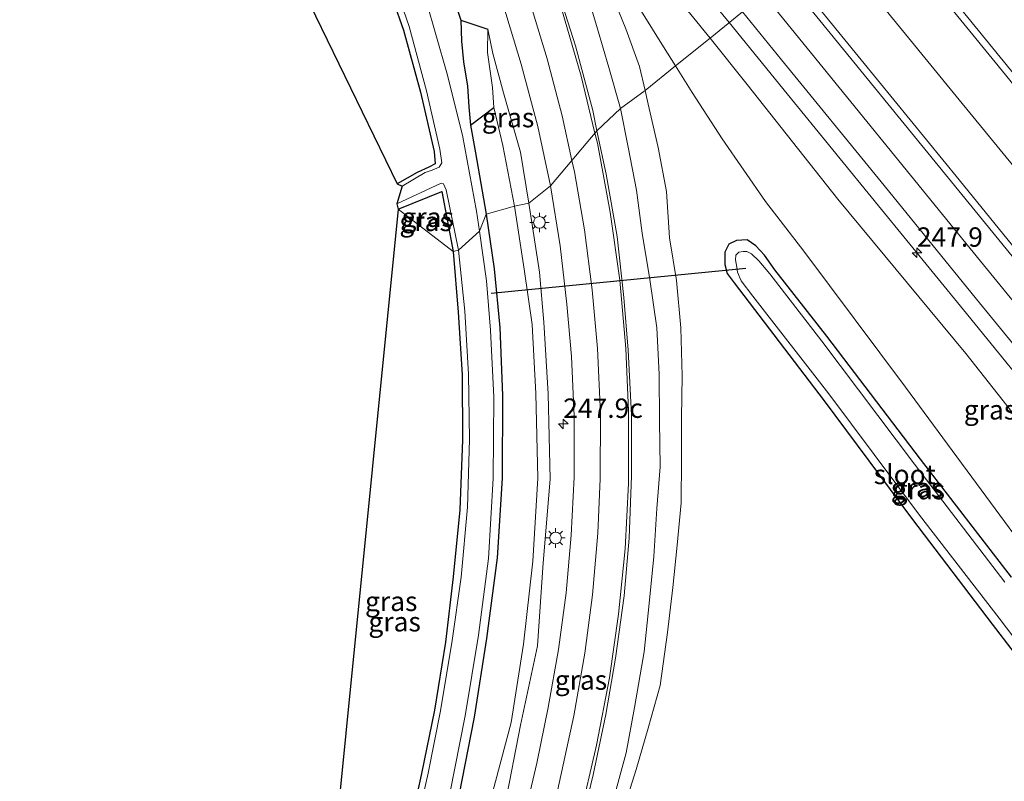
# Model space of a CAD drawing. Units: metres. Extents: x 189993 to 200012, y 499999 to 506253.
# Drawn here: x 190518 to 190645, y 504959 to 505057 of the extents above; entities that cross this region are included whole.
import ezdxf
from ezdxf.enums import TextEntityAlignment as Align

# ---------------------------------------------------------------- set-up
doc = ezdxf.new("R2010")
doc.units = ezdxf.units.M
doc.layers.get('0').update_dxf_attribs({"lineweight": 25})
for name, color, linetype, lineweight in [('B-ME-AM-KILOMETR-S-B1', 7, 'Continuous', 18), ('B-ME-BV-GELEIDECONSTRUCTIE-GELEIDERAIL-L-B1', 213, 'BV-GELEIDERAIL', 18), ('B-ME-GW-KRUINLIJN-L-B1', 93, 'Continuous', 18), ('B-ME-GW-TEENLIJN-L-B1', 93, 'Continuous', 18), ('B-ME-IE-GRASLAND-GV-B6', 93, 'Continuous', 18), ('B-ME-IE-HULPGEOMETRIE-L-B1', 53, 'Continuous', 18), ('B-ME-IE-MEUBILAIR_WEGMEUBILAIR-LICHTMAST-S-B1', 8, 'Continuous', 18), ('B-ME-OG-WATER-GV-B6', 153, 'Continuous', 18), ('B-ME-VH-VERH_SOORT-BITUMEN-GV-B6', 8, 'IE-TERREINAFSCHEIDING-NATUURLIJK-HOUTWAL', 18), ('B-ME-VW-MARKERING-STREEP-015-L-B1', 7, 'Continuous', 18)]:
    doc.layers.add(name, color=color, linetype=linetype, lineweight=lineweight)
for name, color, linetype in [('B-ME-GW-INSTEEKWATERGANG-L-B1', 10, 'Continuous'), ('B-ME-KG-KADASTRAAL-OPNAMEDTMGRENS-L-B1', 10, 'Continuous'), ('B-ME-KW-DUIKER-L-B1', 10, 'Continuous'), ('B-ME-OG-BREUK-L-B1', 10, 'Continuous')]:
    doc.layers.add(name, color=color, linetype=linetype)
doc.styles.add('NLCS-ISO', font='NLCS-ISO.TTF')
doc.linetypes.add('BV-GELEIDERAIL', pattern='A,10,-3,[108,NLCS.SHX,S=1,R=0,X=0,Y=0],-3', length=16)
doc.linetypes.add('IE-TERREINAFSCHEIDING-NATUURLIJK-HOUTWAL', pattern='A,7,-1.5,[67,NLCS.SHX,S=0.75,R=45,X=0,Y=0],-1.5,7,-1.5,[70,NLCS.SHX,S=0.75,R=0,X=0,Y=0],-1.5', length=20)

# ---------------------------------------------------------------- blocks, each defined once
blk = doc.blocks.new('hecto')
for p, q in [((0, 0.625), (-0.625, 0)), ((0, -0.625), (0, 0.625)), ((-0.625, 0), (0.625, 0)), ((0.625, 0), (0, -0.625))]:
    blk.add_line(p, q)
blk = doc.blocks.new('lantaarnpaal')
for p, q in [((-0.75, 0), (-1.25, 0)), ((-0.88, 0.88), (-0.53, 0.53)), ((0, 0.75), (0, 1.25)), ((0.53, 0.53), (0.88, 0.88)), ((0.75, 0), (1.25, 0)), ((-0.53, -0.53), (-0.88, -0.88)), ((0, -0.75), (0, -1.25)), ((0.53, -0.53), (0.88, -0.88))]:
    blk.add_line(p, q)
blk.add_circle((0, 0), 0.75)

msp = doc.modelspace()

# ---------------------------------------------------------------- linework, layer by layer
at = {"layer": 'B-ME-BV-GELEIDECONSTRUCTIE-GELEIDERAIL-L-B1'}
for points in [[(190581.517, 505090.806, 2.765), (190588.492, 505082.647, 3.366), (190593.728, 505076.594, 3.808), (190606.355, 505061.108, 4.101), (190609.8312, 505056.8342, 4.183)], [(190773.405, 504883.623, 7.371), (190757.193, 504903.057, 7.218), (190744.516, 504918.493, 7.085), (190730.192, 504935.996, 6.893), (190716.646, 504952.515, 6.686), (190703.974, 504967.971, 6.461), (190691.323, 504983.443, 6.204), (190677.842, 504999.985, 5.874), (190665.191, 505015.477, 5.56), (190652.598, 505030.863, 5.223), (190639.081, 505047.353, 4.875), (190625.624, 505063.874, 4.556), (190622.725, 505067.446, 4.491)], [(190609.8312, 505056.8342, 4.183), (190617.289, 505047.668, 4.36), (190629.082, 505033.219, 4.634), (190640.03, 505019.786, 4.907), (190652.665, 505004.317, 5.229), (190665.306, 504988.852, 5.555), (190677.11, 504974.4, 5.838), (190689.749, 504958.973, 6.156), (190694.799, 504952.754, 6.28), (190698.157, 504948.595, 6.173), (190706.213, 504938.007, 5.737)]]:
    msp.add_polyline3d(points, dxfattribs=at)
at = {"layer": 'B-ME-GW-INSTEEKWATERGANG-L-B1'}
for points in [[(190503.72, 505161.42, 0.121), (190519.34, 505139.474, 0.032), (190532.626, 505122.025, 0.038), (190533.458, 505120.394, 0.065), (190533.939, 505119.87, 0.095), (190535.218, 505119.8, 0.292), (190543.732, 505117.597, 1.551), (190544.419, 505117.33, 1.666), (190545.056, 505116.906, 1.761), (190546.891, 505114.156, 1.799), (190550.354, 505108.835, 1.734), (190553.186, 505104.614, 1.697), (190558.094, 505095.873, 1.597), (190565.137, 505083.914, 1.659), (190570.61, 505071.226, 1.51), (190573.529, 505062.255, 1.352), (190575.223, 505057.158, 1.274), (190575.287, 505054.448, 1.052), (190575.565, 505051.764, 0.831), (190576.046, 505048.631, 0.483), (190576.255, 505045.992, 0.262), (190576.469, 505043.599, 0.027), (190577.114, 505040.034, 0.036), (190578.492, 505032.148, -0.014)], [(190538.389, 505094.907, -0.399), (190545.993, 505099.013, -0.378), (190547.262, 505099.67, -0.357), (190549.878, 505094.922, -0.146), (190553.56, 505088.78, -0.232), (190556.459, 505083.67, -0.299), (190558.798, 505078.943, -0.22), (190562.109, 505071.214, -0.168), (190565.156, 505063.448, -0.176), (190567.816, 505055.868, -0.224), (190569.991, 505047.843, -0.277), (190571.746, 505040.226, -0.202), (190571.88, 505038.63, -0.346), (190571.084, 505038.21, -0.402), (190569.569, 505037.485, -0.358), (190567.001, 505036.061, -0.276)], [(190567.117, 505032.777, -0.42), (190572.73, 505035.063, -0.328), (190574.197, 505027.324, -0.244)], [(190578.492, 505032.148, -0.014), (190579.513, 505025.079, -0.01), (190580.222, 505017.53, 0.037), (190580.571, 505008.74, -0.055), (190580.534, 504998.07, -0.033), (190579.9, 504987.794, -0.057), (190578.499, 504977.408, -0.005), (190576.933, 504967.27, 0.008), (190574.923, 504957.161, 0.008)], [(190646.219, 504985.329, -0.063), (190634.514, 505000.538, -0.088), (190622.406, 505016.406, -0.083), (190615.721, 505024.963, -0.139), (190614.376, 505026.84, -0.05), (190613.269, 505028.028, -0.029), (190612.139, 505028.821, 0.05), (190610.784, 505028.752, 0.019), (190609.793, 505028.266, 0.143), (190609.257, 505027.227, 0.095), (190609.257, 505025.647, -0.018), (190609.581, 505024.461, -0.055), (190610.471, 505023.287, -0.135), (190622.066, 505008.055, -0.218), (190633.478, 504992.762, -0.227), (190643.749, 504979.237, -0.161), (190653.509, 504966.53, -0.094)], [(190574.197, 505027.324, -0.244), (190574.848, 505019.505, -0.294), (190575.385, 505011.411, -0.229), (190575.431, 505003.01, -0.173), (190575.077, 504993.992, -0.155), (190574.217, 504985.346, -0.135), (190573.212, 504976.953, -0.146), (190571.792, 504968.144, -0.255), (190570.11, 504960.004, -0.263), (190568.437, 504952.259, -0.265), (190565.662, 504942.079, -0.297), (190563.993, 504935.507, -0.343), (190563.618, 504934.901, -0.42), (190563.167, 504934.565, -0.431), (190562.453, 504934.246, -0.472), (190561.751, 504933.951, -0.535), (190560.262, 504933.462, -0.438), (190559.717, 504933.04, -0.476), (190557.012, 504931.624, -0.507)]]:
    msp.add_polyline3d(points, dxfattribs=at)
at = {"layer": 'B-ME-GW-KRUINLIJN-L-B1'}
for points in [[(190595.782, 505045.769, 2.016), (190594.286, 505051.047, 2.038), (190592.818, 505056.049, 2.038), (190591.008, 505062.149, 2.03), (190588.929, 505067.126, 2.09), (190588.562, 505070.207, 2.065), (190587.953, 505073.757, 2.233), (190583.003, 505081.133, 2.243), (190579.788, 505089.015, 2.437), (190581.498, 505087.526, 2.568), (190585.899, 505082.508, 2.653), (190595.596, 505071.387, 3.091), (190595.788, 505071.07, 3.085), (190596.141, 505070.332, 3.094), (190597.747, 505067.672, 3.061), (190599.153, 505065.191, 3.003), (190599.651, 505064.338, 3.07), (190600.228, 505063.417, 3.044), (190602.003, 505061.466, 3.105), (190607.351, 505054.819, 3.198)], [(190578.676, 505056, 1.647), (190579.329, 505052.859, 1.604), (190580.688, 505047.756, 1.536), (190582.916, 505040.141, 1.621), (190583.976, 505033.549, 1.553)], [(190607.351, 505054.819, 3.198), (190612.159, 505048.843, 3.282), (190623.825, 505034.055, 3.463), (190640.338, 505014.173, 4.055), (190653.336, 504997.687, 4.333), (190663.016, 504985.913, 4.651), (190675.921, 504970.312, 4.895), (190682.406, 504962.021, 5.008), (190683.972, 504959.867, 5.065), (190684.042, 504959.493, 5.026)], [(190594.864, 504956.511, 1.205), (190596.511, 504962.681, 1.225), (190597.604, 504968.527, 1.271), (190598.859, 504975.694, 1.354), (190599.505, 504981.938, 1.45), (190600.106, 504987.96, 1.463), (190600.496, 504994.159, 1.495), (190600.896, 504999.533, 1.494), (190600.846, 505005.46, 1.596), (190600.803, 505011.512, 1.664), (190600.478, 505017.49, 1.664), (190599.604, 505023.697, 1.794), (190598.607, 505029.695, 1.817), (190597.843, 505035.234, 1.884), (190596.81, 505040.769, 1.98), (190595.782, 505045.769, 2.016)], [(190583.976, 505033.549, 1.553), (190585.343, 505024.664, 1.48), (190585.922, 505018.208, 1.391), (190586.472, 505008.979, 1.265), (190586.747, 504997.972, 1.255), (190585.81, 504987.17, 1.066), (190585.078, 504976.463, 1.072), (190582.9, 504966.243, 0.956), (190580.895, 504955.824, 0.868)]]:
    msp.add_polyline3d(points, dxfattribs=at)
at = {"layer": 'B-ME-GW-TEENLIJN-L-B1'}
for points in [[(190602.897, 505051.256, 0.696), (190601.339, 505053.725, 0.771), (190598.495, 505058.266, 0.876), (190596.251, 505062.394, 1.227), (190594.052, 505066.334, 1.503), (190593.314, 505068.519, 1.719), (190592.805, 505070.059, 1.92), (190592.468, 505070.628, 1.949), (190592.22, 505070.665, 1.947), (190591.992, 505070.506, 1.931), (190591.754, 505070.314, 1.916), (190591.592, 505070.119, 1.907), (190591.55, 505069.867, 1.909), (190591.422, 505069.493, 1.846), (190591.514, 505069.203, 1.837), (190591.963, 505067.779, 1.728), (190593.283, 505065.206, 1.512), (190594.585, 505060.706, 1.15), (190596.487, 505056.021, 0.836), (190598.249, 505051.155, 0.84), (190598.964, 505048.061, 0.82)], [(190578.676, 505056, 1.647), (190578.622, 505052.959, 1.303), (190579.296, 505048.484, 0.824), (190579.454, 505045.87, 0.61), (190580.622, 505040.993, 0.63), (190582.119, 505033.164, 0.55)], [(190647.763, 504989.235, 0.166), (190632.578, 505009.83, 0.1), (190619.444, 505027.353, 0.316), (190614.499, 505033.766, 0.366), (190608.896, 505041.849, 0.516), (190605.056, 505047.833, 0.593), (190602.897, 505051.256, 0.696)], [(190598.964, 505048.061, 0.82), (190599.371, 505046.301, 0.808), (190600.644, 505040.734, 0.732), (190601.728, 505035.038, 0.633), (190602.141, 505029.064, 0.657), (190603.021, 505023.559, 0.537), (190603.569, 505017.477, 0.515), (190603.767, 505011.26, 0.501), (190603.664, 505005.846, 0.61), (190603.69, 505000.496, 0.442), (190603.625, 504994.899, 0.385), (190603.124, 504989.428, 0.445), (190602.533, 504983.992, 0.441), (190601.873, 504978.177, 0.467), (190600.901, 504971.357, 0.424), (190599.374, 504965.822, 0.44), (190597.803, 504960.532, 0.516), (190596.209, 504955.495, 0.677)], [(190582.119, 505033.164, 0.55), (190583.385, 505025.058, 0.517), (190584.393, 505017.896, 0.597), (190584.883, 505009.009, 0.497), (190585.116, 504998.087, 0.543), (190584.483, 504987.395, 0.524), (190583.302, 504976.658, 0.493), (190581.701, 504966.583, 0.521), (190578.939, 504956.198, 0.421)]]:
    msp.add_polyline3d(points, dxfattribs=at)
at = {"layer": 'B-ME-IE-GRASLAND-GV-B6'}
for points in [[(190578.492, 505032.148, -0.014), (190577.595, 505029.924, -0.712), (190577.217, 505032.513, -0.712), (190575.405, 505042.3, -0.712), (190573.386, 505050.349, -0.712), (190570.739, 505059.636, -0.712), (190567.069, 505069.658, -0.712), (190560.962, 505083.26, -0.712), (190555.668, 505092.957, -0.712), (190550.133, 505102.134, -0.712), (190544.724, 505110.181, -0.712), (190543.456, 505112.124, -0.712), (190542.562, 505113.11, -0.712), (190542.092, 505113.534, -0.712), (190541.458, 505114.119, -0.712), (190540.886, 505114.521, -0.712), (190534.139, 505118.188, -0.712), (190533.323, 505118.584, -0.712), (190532.754, 505118.995, -0.712), (190532.334, 505119.389, -0.712), (190531.199, 505121.031, -0.712), (190518.395, 505138.412, -0.712), (190502.573, 505160.421, -0.712)], [(190503.72, 505161.42, 0.121), (190519.34, 505139.474, 0.032), (190532.626, 505122.025, 0.038), (190533.458, 505120.394, 0.065), (190533.939, 505119.87, 0.095), (190535.218, 505119.8, 0.292), (190543.732, 505117.597, 1.551), (190544.419, 505117.33, 1.666), (190545.056, 505116.906, 1.761), (190546.891, 505114.156, 1.799), (190550.354, 505108.835, 1.734), (190553.186, 505104.614, 1.697), (190558.094, 505095.873, 1.597), (190565.137, 505083.914, 1.659), (190570.61, 505071.226, 1.51), (190573.529, 505062.255, 1.352), (190575.223, 505057.158, 1.274), (190575.287, 505054.448, 1.052), (190575.565, 505051.764, 0.831), (190576.046, 505048.631, 0.483), (190576.255, 505045.992, 0.262), (190576.469, 505043.599, 0.027), (190577.114, 505040.034, 0.036), (190578.492, 505032.148, -0.014)], [(190527.176, 505148.987, 1.865), (190529.558, 505145.589, 1.878), (190540.393, 505130.566, 1.976), (190552.427, 505113.285, 2.04), (190558.104, 505104.684, 2.009), (190562.917, 505096.928, 1.998), (190567.161, 505089.578, 2.002), (190571.022, 505082.291, 1.983), (190574.681, 505074.59, 1.972), (190577.755, 505067.09, 1.94), (190580.559, 505059.444, 1.906), (190582.984, 505051.484, 1.865), (190585.141, 505043.429, 1.841), (190586.752, 505035.779, 1.802)], [(190567.001, 505036.061, -0.276), (190538.389, 505094.907, -0.399), (190545.993, 505099.013, -0.378), (190547.262, 505099.67, -0.357), (190549.878, 505094.922, -0.146), (190553.56, 505088.78, -0.232), (190556.459, 505083.67, -0.299), (190558.798, 505078.943, -0.22), (190562.109, 505071.214, -0.168), (190565.156, 505063.448, -0.176), (190567.816, 505055.868, -0.224), (190569.991, 505047.843, -0.277), (190571.746, 505040.226, -0.202), (190571.88, 505038.63, -0.346), (190571.084, 505038.21, -0.402), (190569.569, 505037.485, -0.358), (190567.001, 505036.061, -0.276)], [(190607.351, 505054.819, 3.198), (190602.897, 505051.256, 0.696), (190601.339, 505053.725, 0.771), (190598.495, 505058.266, 0.876), (190596.251, 505062.394, 1.227), (190594.052, 505066.334, 1.503), (190593.314, 505068.519, 1.719), (190592.805, 505070.059, 1.92), (190592.468, 505070.628, 1.949), (190590.799, 505073.514, 2.165), (190587.471, 505079.113, 2.292), (190582.285, 505085.38, 2.371), (190579.788, 505089.015, 2.437), (190581.498, 505087.526, 2.568), (190585.899, 505082.508, 2.653), (190595.596, 505071.387, 3.091), (190595.788, 505071.07, 3.085), (190596.141, 505070.332, 3.094), (190597.747, 505067.672, 3.061), (190599.153, 505065.191, 3.003), (190599.651, 505064.338, 3.07), (190600.228, 505063.417, 3.044), (190602.003, 505061.466, 3.105), (190607.351, 505054.819, 3.198)], [(190592.468, 505070.628, 1.949), (190592.805, 505070.059, 1.92), (190593.314, 505068.519, 1.719), (190594.052, 505066.334, 1.503), (190596.251, 505062.394, 1.227), (190598.495, 505058.266, 0.876), (190601.339, 505053.725, 0.771), (190602.897, 505051.256, 0.696), (190598.964, 505048.061, 0.82), (190598.249, 505051.155, 0.84), (190596.487, 505056.021, 0.836), (190594.585, 505060.706, 1.15), (190593.283, 505065.206, 1.512), (190591.963, 505067.779, 1.728), (190591.514, 505069.203, 1.837), (190591.422, 505069.493, 1.846), (190591.55, 505069.867, 1.909), (190591.592, 505070.119, 1.907), (190591.754, 505070.314, 1.916), (190591.992, 505070.506, 1.931), (190592.22, 505070.665, 1.947), (190592.468, 505070.628, 1.949)], [(190651.963, 505021.196, 4.611), (190639.47, 505036.573, 4.278), (190626.843, 505052.018, 3.947), (190617.659, 505063.348, 3.733), (190622.725, 505067.446, 3.8), (190631.212, 505067.557, 3.817), (190644.153, 505051.717, 4.136), (190657.341, 505035.513, 4.486)], [(190565.914, 505063.96, -0.712), (190568.519, 505056.315, -0.712), (190570.773, 505048.046, -0.712), (190572.488, 505040.504, -0.712), (190572.739, 505038.742, -0.712), (190572.418, 505038.208, -0.712), (190571.524, 505037.794, -0.712), (190570.593, 505037.486, -0.712), (190567.632, 505035.728, -0.712)], [(190567.632, 505035.728, -0.712), (190567.001, 505036.061, -0.276), (190569.569, 505037.485, -0.358), (190571.084, 505038.21, -0.402), (190571.88, 505038.63, -0.346), (190571.746, 505040.226, -0.202), (190569.991, 505047.843, -0.277), (190567.816, 505055.868, -0.224), (190565.156, 505063.448, -0.176)], [(190586.752, 505035.779, 1.802), (190583.976, 505033.549, 1.553), (190582.916, 505040.141, 1.621), (190580.688, 505047.756, 1.536), (190579.329, 505052.859, 1.604), (190578.676, 505056, 1.647), (190578.622, 505052.959, 1.303), (190579.296, 505048.484, 0.824), (190579.454, 505045.87, 0.61), (190580.622, 505040.993, 0.63), (190582.119, 505033.164, 0.55), (190578.492, 505032.148, -0.014), (190577.114, 505040.034, 0.036), (190576.469, 505043.599, 0.027), (190576.255, 505045.992, 0.262), (190576.046, 505048.631, 0.483), (190575.565, 505051.764, 0.831), (190575.287, 505054.448, 1.052), (190575.223, 505057.158, 1.274), (190573.529, 505062.255, 1.352)], [(190591.008, 505062.149, 2.03), (190592.818, 505056.049, 2.038), (190594.286, 505051.047, 2.038), (190595.782, 505045.769, 2.016), (190592.766, 505042.874, 2.196), (190592.212, 505045.506, 2.213), (190590.016, 505053.834, 2.251), (190587.391, 505062.109, 2.287)], [(190594.585, 505060.706, 1.15), (190596.487, 505056.021, 0.836), (190598.249, 505051.155, 0.84), (190598.964, 505048.061, 0.82), (190595.782, 505045.769, 2.016), (190594.286, 505051.047, 2.038), (190592.818, 505056.049, 2.038), (190591.008, 505062.149, 2.03)], [(190611.543, 505058.225, 3.517), (190607.351, 505054.819, 3.198), (190602.003, 505061.466, 3.105)], [(190653.336, 504997.687, 4.333), (190640.338, 505014.173, 4.055), (190623.825, 505034.055, 3.463), (190612.159, 505048.843, 3.282), (190607.351, 505054.819, 3.198), (190611.543, 505058.225, 3.517), (190616.557, 505052.012, 3.626), (190629.414, 505036.306, 3.953), (190642.131, 505020.692, 4.306), (190654.666, 505005.362, 4.657)], [(190583.976, 505033.549, 1.553), (190582.119, 505033.164, 0.55), (190580.622, 505040.993, 0.63), (190579.454, 505045.87, 0.61), (190579.296, 505048.484, 0.824), (190578.622, 505052.959, 1.303), (190578.676, 505056, 1.647), (190579.329, 505052.859, 1.604), (190580.688, 505047.756, 1.536), (190582.916, 505040.141, 1.621), (190583.976, 505033.549, 1.553)], [(190647.763, 504989.235, 0.166), (190632.578, 505009.83, 0.1), (190619.444, 505027.353, 0.316), (190614.499, 505033.766, 0.366), (190608.896, 505041.849, 0.516), (190605.056, 505047.833, 0.593), (190602.897, 505051.256, 0.696), (190607.351, 505054.819, 3.198), (190612.159, 505048.843, 3.282), (190623.825, 505034.055, 3.463), (190640.338, 505014.173, 4.055), (190653.336, 504997.687, 4.333)], [(190596.209, 504955.495, 0.677), (190597.803, 504960.532, 0.516), (190599.374, 504965.822, 0.44), (190600.901, 504971.357, 0.424), (190601.873, 504978.177, 0.467), (190602.533, 504983.992, 0.441), (190603.124, 504989.428, 0.445), (190603.625, 504994.899, 0.385), (190603.69, 505000.496, 0.442), (190603.664, 505005.846, 0.61), (190603.767, 505011.26, 0.501), (190603.569, 505017.477, 0.515), (190603.021, 505023.559, 0.537), (190602.141, 505029.064, 0.657), (190601.728, 505035.038, 0.633), (190600.644, 505040.734, 0.732), (190599.371, 505046.301, 0.808), (190598.964, 505048.061, 0.82), (190602.897, 505051.256, 0.696), (190605.056, 505047.833, 0.593), (190608.896, 505041.849, 0.516), (190614.499, 505033.766, 0.366), (190619.444, 505027.353, 0.316), (190632.578, 505009.83, 0.1), (190647.763, 504989.235, 0.166)], [(190594.864, 504956.511, 1.205), (190596.511, 504962.681, 1.225), (190597.604, 504968.527, 1.271), (190598.859, 504975.694, 1.354), (190599.505, 504981.938, 1.45), (190600.106, 504987.96, 1.463), (190600.496, 504994.159, 1.495), (190600.896, 504999.533, 1.494), (190600.846, 505005.46, 1.596), (190600.803, 505011.512, 1.664), (190600.478, 505017.49, 1.664), (190599.604, 505023.697, 1.794), (190598.607, 505029.695, 1.817), (190597.843, 505035.234, 1.884), (190596.81, 505040.769, 1.98), (190595.782, 505045.769, 2.016), (190598.964, 505048.061, 0.82), (190599.371, 505046.301, 0.808), (190600.644, 505040.734, 0.732), (190601.728, 505035.038, 0.633), (190602.141, 505029.064, 0.657), (190603.021, 505023.559, 0.537), (190603.569, 505017.477, 0.515), (190603.767, 505011.26, 0.501), (190603.664, 505005.846, 0.61), (190603.69, 505000.496, 0.442), (190603.625, 504994.899, 0.385), (190603.124, 504989.428, 0.445), (190602.533, 504983.992, 0.441), (190601.873, 504978.177, 0.467), (190600.901, 504971.357, 0.424), (190599.374, 504965.822, 0.44), (190597.803, 504960.532, 0.516), (190596.209, 504955.495, 0.677)], [(190590.503, 504952.505, 1.461), (190592.273, 504959.813, 1.524), (190593.911, 504967.616, 1.578), (190595.142, 504974.87, 1.633), (190596.274, 504982.926, 1.706), (190596.903, 504990.362, 1.772), (190597.221, 504998.371, 1.846), (190597.205, 505006.229, 1.911), (190596.806, 505014.606, 1.97), (190596.233, 505021.367, 2.046), (190595.362, 505029.238, 2.109), (190593.938, 505037.309, 2.159), (190592.766, 505042.874, 2.196), (190595.782, 505045.769, 2.016), (190596.81, 505040.769, 1.98), (190597.843, 505035.234, 1.884), (190598.607, 505029.695, 1.817), (190599.604, 505023.697, 1.794), (190600.478, 505017.49, 1.664), (190600.803, 505011.512, 1.664), (190600.846, 505005.46, 1.596), (190600.896, 504999.533, 1.494), (190600.496, 504994.159, 1.495), (190600.106, 504987.96, 1.463), (190599.505, 504981.938, 1.45), (190598.859, 504975.694, 1.354), (190597.604, 504968.527, 1.271), (190596.511, 504962.681, 1.225), (190594.864, 504956.511, 1.205)], [(190574.912, 505027.5, -0.712), (190574.197, 505027.324, -0.244), (190572.73, 505035.063, -0.328), (190567.117, 505032.777, -0.42), (190566.943, 505033.451, -0.712), (190572.651, 505036.145, -0.712), (190572.981, 505036.026, -0.712), (190573.314, 505035.279, -0.712), (190574.912, 505027.5, -0.712)], [(190580.895, 504955.824, 0.868), (190582.9, 504966.243, 0.956), (190585.078, 504976.463, 1.072), (190585.81, 504987.17, 1.066), (190586.747, 504997.972, 1.255), (190586.472, 505008.979, 1.265), (190585.922, 505018.208, 1.391), (190585.343, 505024.664, 1.48), (190583.976, 505033.549, 1.553), (190586.752, 505035.779, 1.802), (190588.033, 505028.039, 1.73), (190588.871, 505020.504, 1.663), (190589.464, 505013.79, 1.607), (190589.84, 505006.092, 1.538), (190589.809, 504998.223, 1.467), (190589.432, 504990.724, 1.391), (190588.788, 504983.298, 1.326), (190587.802, 504975.974, 1.269), (190586.471, 504968.521, 1.216), (190585.002, 504961.313, 1.157), (190583.291, 504953.999, 1.113)], [(190574.197, 505027.324, -0.244), (190567.117, 505032.777, -0.42), (190572.73, 505035.063, -0.328), (190574.197, 505027.324, -0.244)], [(190578.939, 504956.198, 0.421), (190581.701, 504966.583, 0.521), (190583.302, 504976.658, 0.493), (190584.483, 504987.395, 0.524), (190585.116, 504998.087, 0.543), (190584.883, 505009.009, 0.497), (190584.393, 505017.896, 0.597), (190583.385, 505025.058, 0.517), (190582.119, 505033.164, 0.55), (190583.976, 505033.549, 1.553), (190585.343, 505024.664, 1.48), (190585.922, 505018.208, 1.391), (190586.472, 505008.979, 1.265), (190586.747, 504997.972, 1.255), (190585.81, 504987.17, 1.066), (190585.078, 504976.463, 1.072), (190582.9, 504966.243, 0.956), (190580.895, 504955.824, 0.868)], [(190574.197, 505027.324, -0.244), (190574.848, 505019.505, -0.294), (190575.385, 505011.411, -0.229), (190575.431, 505003.01, -0.173), (190575.077, 504993.992, -0.155), (190574.217, 504985.346, -0.135), (190573.212, 504976.953, -0.146), (190571.792, 504968.144, -0.255), (190570.11, 504960.004, -0.263), (190568.437, 504952.259, -0.265), (190565.662, 504942.079, -0.297), (190563.993, 504935.507, -0.343), (190563.618, 504934.901, -0.42), (190563.167, 504934.565, -0.431), (190562.453, 504934.246, -0.472), (190561.751, 504933.951, -0.535), (190560.262, 504933.462, -0.438), (190559.717, 504933.04, -0.476), (190557.012, 504931.624, -0.507), (190567.117, 505032.777, -0.42), (190574.197, 505027.324, -0.244)], [(190573.798, 504957.411, -0.712), (190575.747, 504967.416, -0.712), (190577.463, 504977.846, -0.712), (190578.752, 504987.715, -0.712), (190579.364, 504998.059, -0.712), (190579.46, 505008.516, -0.712), (190579.025, 505017.187, -0.712), (190578.527, 505023.549, -0.712), (190577.595, 505029.924, -0.712), (190578.492, 505032.148, -0.014), (190579.513, 505025.079, -0.01), (190580.222, 505017.53, 0.037), (190580.571, 505008.74, -0.055), (190580.534, 504998.07, -0.033), (190579.9, 504987.794, -0.057), (190578.499, 504977.408, -0.005), (190576.933, 504967.27, 0.008), (190574.923, 504957.161, 0.008)], [(190574.923, 504957.161, 0.008), (190576.933, 504967.27, 0.008), (190578.499, 504977.408, -0.005), (190579.9, 504987.794, -0.057), (190580.534, 504998.07, -0.033), (190580.571, 505008.74, -0.055), (190580.222, 505017.53, 0.037), (190579.513, 505025.079, -0.01), (190578.492, 505032.148, -0.014), (190582.119, 505033.164, 0.55), (190583.385, 505025.058, 0.517), (190584.393, 505017.896, 0.597), (190584.883, 505009.009, 0.497), (190585.116, 504998.087, 0.543), (190584.483, 504987.395, 0.524), (190583.302, 504976.658, 0.493), (190581.701, 504966.583, 0.521), (190578.939, 504956.198, 0.421)], [(190646.219, 504985.329, -0.063), (190634.514, 505000.538, -0.088), (190622.406, 505016.406, -0.083), (190615.721, 505024.963, -0.139), (190614.376, 505026.84, -0.05), (190613.269, 505028.028, -0.029), (190612.139, 505028.821, 0.05), (190610.784, 505028.752, 0.019), (190609.793, 505028.266, 0.143), (190609.257, 505027.227, 0.095), (190609.257, 505025.647, -0.018), (190609.581, 505024.461, -0.055), (190610.471, 505023.287, -0.135), (190622.066, 505008.055, -0.218), (190633.478, 504992.762, -0.227), (190643.749, 504979.237, -0.161), (190653.509, 504966.53, -0.094)], [(190653.509, 504966.53, -0.094), (190643.749, 504979.237, -0.161), (190633.478, 504992.762, -0.227), (190622.066, 505008.055, -0.218), (190610.471, 505023.287, -0.135), (190609.581, 505024.461, -0.055), (190609.257, 505025.647, -0.018), (190609.257, 505027.227, 0.095), (190609.793, 505028.266, 0.143), (190610.784, 505028.752, 0.019), (190612.139, 505028.821, 0.05), (190613.269, 505028.028, -0.029), (190614.376, 505026.84, -0.05), (190615.721, 505024.963, -0.139), (190622.406, 505016.406, -0.083), (190634.514, 505000.538, -0.088), (190646.219, 504985.329, -0.063)], [(190568.437, 504952.259, -0.265), (190570.11, 504960.004, -0.263), (190571.792, 504968.144, -0.255), (190573.212, 504976.953, -0.146), (190574.217, 504985.346, -0.135), (190575.077, 504993.992, -0.155), (190575.431, 505003.01, -0.173), (190575.385, 505011.411, -0.229), (190574.848, 505019.505, -0.294), (190574.197, 505027.324, -0.244), (190574.912, 505027.5, -0.712), (190575.733, 505019.612, -0.712), (190576.174, 505011.484, -0.712), (190576.31, 505003.053, -0.712), (190576.069, 504994.361, -0.712), (190575.242, 504985.317, -0.712), (190574.092, 504977.132, -0.712), (190572.593, 504968.062, -0.712), (190571.002, 504960.053, -0.712), (190569.222, 504952.194, -0.712)], [(190645.392, 504984.651, -0.706), (190633.716, 504999.894, -0.731), (190621.751, 505015.749, -0.691), (190615.046, 505024.445, -0.732), (190613.659, 505026.098, -0.737), (190612.692, 505027.003, -0.805), (190612.115, 505027.308, -0.777), (190611.616, 505027.304, -0.799), (190611.075, 505027.248, -0.765), (190610.665, 505026.846, -0.808), (190610.618, 505026.234, -0.745), (190610.812, 505025.277, -0.817), (190610.896, 505024.66, -0.774), (190611.369, 505023.542, -0.78), (190612.855, 505021.57, -0.793), (190622.689, 505008.951, -0.764), (190634.361, 504993.31, -0.736), (190644.659, 504980.036, -0.784), (190654.423, 504967.158, -0.79)]]:
    msp.add_polyline3d(points, dxfattribs=at)
at = {"layer": 'B-ME-IE-HULPGEOMETRIE-L-B1'}
msp.add_polyline3d([(190647.401, 505089.016, 0.515), (190642.309, 505084.724, 2.997), (190639.346, 505082.054, 3.233), (190631.212, 505067.557, 3.817), (190622.725, 505067.446, 3.8), (190617.659, 505063.348, 3.733), (190611.543, 505058.225, 3.517), (190607.351, 505054.819, 3.198), (190602.897, 505051.256, 0.696), (190598.964, 505048.061, 0.82), (190595.782, 505045.769, 2.016), (190592.766, 505042.874, 2.196), (190586.752, 505035.779, 1.802), (190583.976, 505033.549, 1.553), (190582.119, 505033.164, 0.55), (190578.492, 505032.148, -0.014), (190577.595, 505029.924, -0.712), (190574.912, 505027.5, -0.712), (190574.197, 505027.324, -0.244), (190567.117, 505032.777, -0.42)], dxfattribs=at)
at = {"layer": 'B-ME-KG-KADASTRAAL-OPNAMEDTMGRENS-L-B1'}
for points in [[(190460.119, 505205.688, 0.161), (190472.823, 505189.161, 0.23), (190473.452, 505187.282, -0.497), (190454.513, 505166.566, 0.247), (190454.694, 505166.382, 0.244), (190459.03, 505162.168, 0.252), (190459.222, 505162, 0.246), (190474.215, 505176.739, -0.318), (190474.824, 505176.319, 0.025), (190527.296, 505111.09, -0.223), (190527.272, 505110.517, -0.712), (190530.96, 505107.034, -0.712), (190528.257, 505106.696, -0.323), (190535.725, 505096.516, -0.414), (190535.998, 505096.27, -0.712), (190538.215, 505095.284, -0.712), (190538.389, 505094.907, -0.399), (190567.001, 505036.061, -0.276), (190567.632, 505035.728, -0.712), (190566.943, 505033.451, -0.712), (190567.117, 505032.777, -0.42)], [(190567.117, 505032.777, -0.42), (190557.012, 504931.624, -0.507)]]:
    msp.add_polyline3d(points, dxfattribs=at)
at = {"layer": 'B-ME-KW-DUIKER-L-B1'}
msp.add_line((190579.113, 505021.927, -1.119), (190611.954, 505025.168, -1.031), dxfattribs=at)
at = {"layer": 'B-ME-OG-BREUK-L-B1'}
for p, q in [((190575.223, 505057.158, 1.274), (190578.676, 505056, 1.647)), ((190576.469, 505043.599, 0.027), (190579.454, 505045.87, 0.61))]:
    msp.add_line(p, q, dxfattribs=at)
at = {"layer": 'B-ME-OG-WATER-GV-B6'}
for points in [[(190502.573, 505160.421, -0.712), (190518.395, 505138.412, -0.712), (190531.199, 505121.031, -0.712), (190532.334, 505119.389, -0.712), (190532.754, 505118.995, -0.712), (190533.323, 505118.584, -0.712), (190534.139, 505118.188, -0.712), (190540.886, 505114.521, -0.712), (190541.458, 505114.119, -0.712), (190542.092, 505113.534, -0.712), (190542.562, 505113.11, -0.712), (190543.456, 505112.124, -0.712), (190544.724, 505110.181, -0.712), (190550.133, 505102.134, -0.712), (190555.668, 505092.957, -0.712), (190560.962, 505083.26, -0.712), (190567.069, 505069.658, -0.712), (190570.739, 505059.636, -0.712), (190573.386, 505050.349, -0.712), (190575.405, 505042.3, -0.712), (190577.217, 505032.513, -0.712), (190577.595, 505029.924, -0.712)], [(190577.595, 505029.924, -0.712), (190574.912, 505027.5, -0.712), (190573.314, 505035.279, -0.712), (190572.981, 505036.026, -0.712), (190572.651, 505036.145, -0.712), (190566.943, 505033.451, -0.712), (190567.632, 505035.728, -0.712), (190570.593, 505037.486, -0.712), (190571.524, 505037.794, -0.712), (190572.418, 505038.208, -0.712), (190572.739, 505038.742, -0.712), (190572.488, 505040.504, -0.712), (190570.773, 505048.046, -0.712), (190568.519, 505056.315, -0.712), (190565.914, 505063.96, -0.712)], [(190569.222, 504952.194, -0.712), (190571.002, 504960.053, -0.712), (190572.593, 504968.062, -0.712), (190574.092, 504977.132, -0.712), (190575.242, 504985.317, -0.712), (190576.069, 504994.361, -0.712), (190576.31, 505003.053, -0.712), (190576.174, 505011.484, -0.712), (190575.733, 505019.612, -0.712), (190574.912, 505027.5, -0.712), (190577.595, 505029.924, -0.712), (190578.527, 505023.549, -0.712), (190579.025, 505017.187, -0.712), (190579.46, 505008.516, -0.712), (190579.364, 504998.059, -0.712), (190578.752, 504987.715, -0.712), (190577.463, 504977.846, -0.712), (190575.747, 504967.416, -0.712), (190573.798, 504957.411, -0.712)], [(190654.423, 504967.158, -0.79), (190644.659, 504980.036, -0.784), (190634.361, 504993.31, -0.736), (190622.689, 505008.951, -0.764), (190612.855, 505021.57, -0.793), (190611.369, 505023.542, -0.78), (190610.896, 505024.66, -0.774), (190610.812, 505025.277, -0.817), (190610.618, 505026.234, -0.745), (190610.665, 505026.846, -0.808), (190611.075, 505027.248, -0.765), (190611.616, 505027.304, -0.799), (190612.115, 505027.308, -0.777), (190612.692, 505027.003, -0.805), (190613.659, 505026.098, -0.737), (190615.046, 505024.445, -0.732), (190621.751, 505015.749, -0.691), (190633.716, 504999.894, -0.731), (190645.392, 504984.651, -0.706)]]:
    msp.add_polyline3d(points, dxfattribs=at)
at = {"layer": 'B-ME-VH-VERH_SOORT-BITUMEN-GV-B6'}
for points in [[(190657.341, 505035.513, 4.486), (190644.153, 505051.717, 4.136), (190631.212, 505067.557, 3.817), (190639.346, 505082.054, 3.233), (190650.151, 505070.958, 3.328)], [(190654.666, 505005.362, 4.657), (190642.131, 505020.692, 4.306), (190629.414, 505036.306, 3.953), (190616.557, 505052.012, 3.626), (190611.543, 505058.225, 3.517), (190617.659, 505063.348, 3.733), (190626.843, 505052.018, 3.947), (190639.47, 505036.573, 4.278), (190651.963, 505021.196, 4.611)], [(190587.391, 505062.109, 2.287), (190590.016, 505053.834, 2.251), (190592.212, 505045.506, 2.213), (190592.766, 505042.874, 2.196), (190586.752, 505035.779, 1.802), (190585.141, 505043.429, 1.841), (190582.984, 505051.484, 1.865), (190580.559, 505059.444, 1.906)], [(190583.291, 504953.999, 1.113), (190585.002, 504961.313, 1.157), (190586.471, 504968.521, 1.216), (190587.802, 504975.974, 1.269), (190588.788, 504983.298, 1.326), (190589.432, 504990.724, 1.391), (190589.809, 504998.223, 1.467), (190589.84, 505006.092, 1.538), (190589.464, 505013.79, 1.607), (190588.871, 505020.504, 1.663), (190588.033, 505028.039, 1.73), (190586.752, 505035.779, 1.802), (190592.766, 505042.874, 2.196), (190593.938, 505037.309, 2.159), (190595.362, 505029.238, 2.109), (190596.233, 505021.367, 2.046), (190596.806, 505014.606, 1.97), (190597.205, 505006.229, 1.911), (190597.221, 504998.371, 1.846), (190596.903, 504990.362, 1.772), (190596.274, 504982.926, 1.706), (190595.142, 504974.87, 1.633), (190593.911, 504967.616, 1.578), (190592.273, 504959.813, 1.524), (190590.503, 504952.505, 1.461)]]:
    msp.add_polyline3d(points, dxfattribs=at)
at = {"layer": 'B-ME-VW-MARKERING-STREEP-015-L-B1'}
for points in [[(190499.1279, 505199.8874, 1.6201), (190514.9448, 505177.7416, 1.7904), (190543.3186, 505137.9566, 2.1236), (190556.6615, 505119.1657, 2.2544), (190565.3544, 505106.2289, 2.3375), (190570.4365, 505098.0439, 2.3473), (190574.6903, 505090.5165, 2.3474), (190578.7292, 505082.5888, 2.3399), (190582.0658, 505075.1918, 2.3134), (190585.1554, 505067.4922, 2.2962), (190588.1885, 505058.674, 2.2602), (190590.7373, 505049.9387, 2.2002), (190592.5078, 505042.5694, 2.1489)], [(190496.3516, 505197.0384, 1.5184), (190499.3244, 505193.0259, 1.5446), (190523.0958, 505160.1499, 1.8558), (190547.5676, 505126.121, 2.1045), (190557.51, 505111.5874, 2.147), (190564.4766, 505100.8343, 2.158), (190569.2968, 505092.777, 2.1701), (190573.1966, 505085.5578, 2.1645), (190576.5289, 505078.7157, 2.1533), (190579.0289, 505073.0504, 2.132), (190582.1125, 505065.2277, 2.1131), (190584.5386, 505058.1091, 2.0882), (190586.347, 505052.1714, 2.0445), (190588.2809, 505044.8129, 2.0034), (190589.5283, 505039.0544, 1.9594)], [(190631.7063, 505068.438, 3.8585), (190644.7576, 505052.3616, 4.1723), (190675.7174, 505014.458, 4.975), (190706.7104, 504976.5462, 5.7072), (190737.7496, 504938.6536, 6.2309), (190768.8419, 504900.891, 6.553), (190798.1076, 504865.7852, 6.6455)], [(190616.9345, 505062.7411, 3.7472), (190621.1247, 505057.5899, 3.8349), (190652.0252, 505019.6854, 4.6405), (190682.9789, 504981.7736, 5.4285), (190713.8903, 504944.0096, 6.0414), (190737.7341, 504914.9655, 6.3395), (190768.8415, 504877.3267, 6.5598), (190786.5499, 504856.1256, 6.6375)], [(190614.2554, 505060.497, 3.6614), (190640.9179, 505027.7053, 4.3084), (190671.8662, 504989.8075, 5.132), (190702.8383, 504951.9325, 5.8167), (190733.4492, 504914.6498, 6.2415), (190764.5962, 504876.9237, 6.4799), (190782.624, 504855.3279, 6.5632)], [(190592.5078, 505042.5694, 2.1489), (190592.8133, 505041.2976, 2.14), (190594.4809, 505032.3957, 2.0786), (190595.6946, 505023.6117, 2.0195), (190596.4872, 505014.8063, 1.9379), (190596.8376, 505006.7766, 1.8589), (190596.8147, 504997.3816, 1.7799), (190596.3835, 504988.9774, 1.708), (190595.5423, 504980.5229, 1.6222), (190594.3713, 504972.3304, 1.5593), (190592.7247, 504963.6405, 1.494), (190590.5312, 504954.2133, 1.4221)], [(190589.5283, 505039.0544, 1.9594), (190589.8474, 505037.5814, 1.9482), (190591.1647, 505030.0896, 1.8917), (190592.1623, 505022.3595, 1.8382), (190592.8328, 505014.7872, 1.7553), (190593.2065, 505006.3947, 1.6734), (190593.1779, 504998.0028, 1.6083), (190592.8729, 504990.9952, 1.5481), (190592.1729, 504983.0301, 1.4712), (190591.2041, 504975.5022, 1.4125), (190589.7761, 504967.4131, 1.3546), (190587.6695, 504957.7532, 1.2851)]]:
    msp.add_polyline3d(points, dxfattribs=at)

# ---------------------------------------------------------------- block references
at = {"layer": 'B-ME-AM-KILOMETR-S-B1', "rotation": 90}
for p in [(190634.032, 505027.145, 4.757), (190588.414, 505005.074, 1.432)]:
    msp.add_blockref('hecto', p, dxfattribs=at)
at = {"layer": 'B-ME-IE-MEUBILAIR_WEGMEUBILAIR-LICHTMAST-S-B1', "rotation": 90}
for p in [(190585.342, 505031.065, 1.603), (190587.431, 504990.367, 1.244)]:
    msp.add_blockref('lantaarnpaal', p, dxfattribs=at)

# ---------------------------------------------------------------- texts
at = {"layer": 'B-ME-AM-KILOMETR-S-B1', "ltscale": 0.2, "style": 'NLCS-ISO'}
for s, p in [('247.9', (190634.032, 505027.145, 4.757)), ('247.9c', (190588.414, 505005.074, 1.432))]:
    msp.add_text(s, height=2.5, dxfattribs=at).set_placement(p, align=Align.BOTTOM_LEFT)
at = {"layer": 'B-ME-IE-GRASLAND-GV-B6', "ltscale": 0.2, "style": 'NLCS-ISO'}
for p in [(190581.299, 505044.582), (190570.9275, 505031.7345), (190570.657, 505031.1935), (190643.4695, 505006.898), (190634.048, 504996.853), (190634.048, 504996.853), (190634.2795, 504996.6045), (190566.2215, 504982.2005), (190566.661, 504979.562), (190590.698, 504972.048)]:
    msp.add_text('gras', height=2.5, dxfattribs=at).set_placement(p, align=Align.MIDDLE_CENTER)
at = {"layer": 'B-ME-OG-WATER-GV-B6', "ltscale": 0.2, "style": 'NLCS-ISO'}
msp.add_text('sloot', height=2.5, dxfattribs=at).set_placement((190632.4624, 504998.5663), align=Align.MIDDLE_CENTER)

doc.saveas('drawing.dxf')
